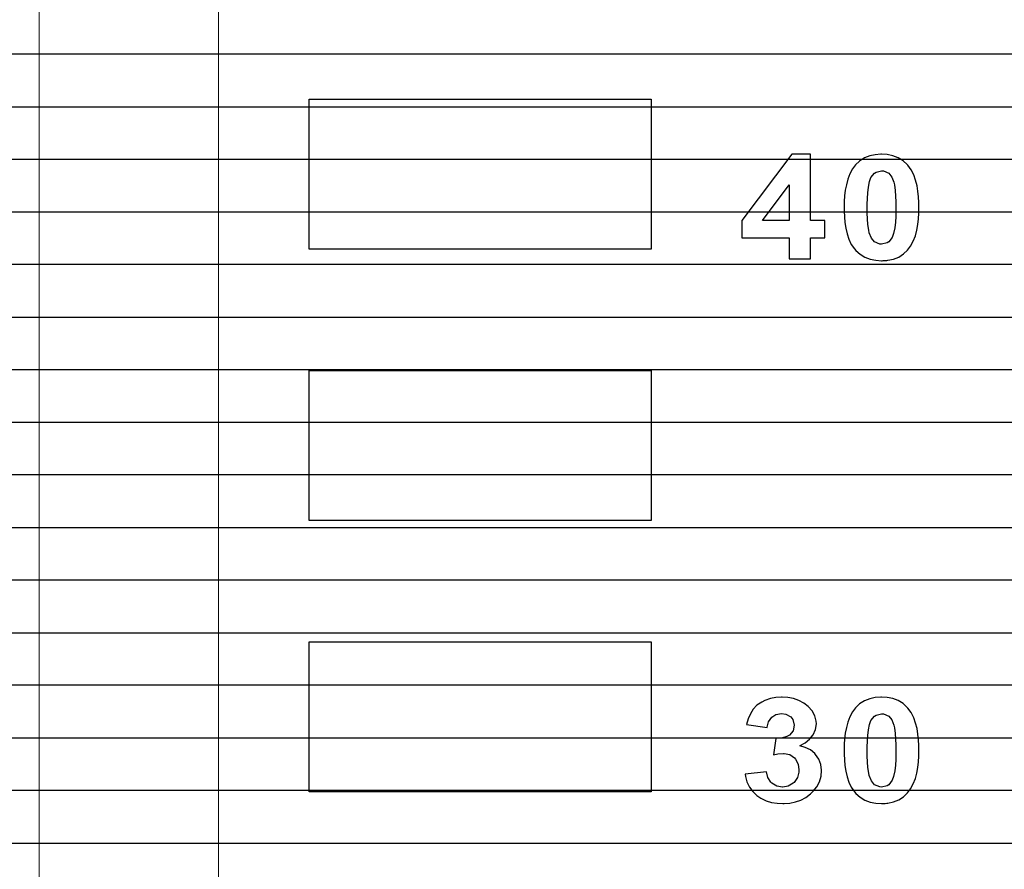
# Model space of a CAD drawing. Units: millimetres. Extents: x 1044 to 1941, y 32 to 665.
# Drawn here: x 1358 to 1366, y 456 to 463 of the extents above; entities that cross this region are included whole.
import ezdxf

# ---------------------------------------------------------------- set-up
doc = ezdxf.new("R2010")
doc.units = ezdxf.units.MM
doc.layers.add('Bezel', color=7, linetype='Continuous')

msp = doc.modelspace()

# ---------------------------------------------------------------- linework, layer by layer
at = {"layer": 'Bezel', "color": 250, "lineweight": 9}
for points, knots in [([(1280.7491, 477.3473), (1280.7491, 477.3473), (1696.336, 477.3473), (1696.336, 477.3473), (1696.336, 477.3473), (1697.5459, 477.3473), (1698.5359, 476.3573), (1698.5359, 475.1473), (1698.5359, 475.1473), (1698.5359, 475.1473), (1698.5359, 435.5486), (1698.5359, 435.5486), (1698.5359, 435.5486), (1698.5359, 434.3386), (1697.5459, 433.3487), (1696.336, 433.3487), (1696.336, 433.3487), (1696.336, 433.3487), (1280.7491, 433.3487), (1280.7491, 433.3487), (1280.7491, 433.3487), (1279.5392, 433.3487), (1278.5492, 434.3386), (1278.5492, 435.5486), (1278.5492, 435.5486), (1278.5492, 435.5486), (1278.5492, 475.1473), (1278.5492, 475.1473), (1278.5492, 475.1473), (1278.5492, 476.3573), (1279.5392, 477.3473), (1280.7491, 477.3473)], [0, 0, 0, 0, 0.111111, 0.111111, 0.111111, 0.111111, 0.222222, 0.222222, 0.222222, 0.222222, 0.333333, 0.333333, 0.333333, 0.333333, 0.444444, 0.444444, 0.444444, 0.444444, 0.555556, 0.555556, 0.555556, 0.555556, 0.666667, 0.666667, 0.666667, 0.666667, 0.777778, 0.777778, 0.777778, 0.777778, 1, 1, 1, 1]), ([(1334.6263, 472.3474), (1334.6263, 472.3474), (1520.7852, 472.3474), (1520.7852, 472.3474), (1520.7852, 472.3474), (1521.459, 472.3474), (1522.0102, 471.8119), (1522.0102, 471.1575), (1522.0102, 471.1575), (1522.0102, 471.1575), (1522.0102, 439.5385), (1522.0102, 439.5385), (1522.0102, 439.5385), (1522.0102, 438.884), (1521.459, 438.3485), (1520.7852, 438.3485), (1520.7852, 438.3485), (1520.7852, 438.3485), (1334.6263, 438.3485), (1334.6263, 438.3485), (1334.6263, 438.3485), (1333.9525, 438.3485), (1333.4014, 438.884), (1333.4014, 439.5385), (1333.4014, 439.5385), (1333.4014, 439.5385), (1333.4014, 471.1575), (1333.4014, 471.1575), (1333.4014, 471.1575), (1333.4014, 471.8119), (1333.9525, 472.3474), (1334.6263, 472.3474)], [0, 0, 0, 0, 0.111111, 0.111111, 0.111111, 0.111111, 0.222222, 0.222222, 0.222222, 0.222222, 0.333333, 0.333333, 0.333333, 0.333333, 0.444444, 0.444444, 0.444444, 0.444444, 0.555556, 0.555556, 0.555556, 0.555556, 0.666667, 0.666667, 0.666667, 0.666667, 0.777778, 0.777778, 0.777778, 0.777778, 1, 1, 1, 1]), ([(1429.4439, 441.0482), (1429.4439, 441.0482), (1429.4439, 469.0472), (1429.4439, 469.0472), (1429.4439, 469.0472), (1429.4439, 469.3124), (1429.3386, 469.5668), (1429.151, 469.7543), (1429.151, 469.7543), (1428.9635, 469.9418), (1428.7091, 470.0472), (1428.444, 470.0472), (1428.444, 470.0472), (1428.444, 470.0472), (1360.4461, 470.0472), (1360.4461, 470.0472), (1360.4461, 470.0472), (1360.1809, 470.0472), (1359.9265, 469.9418), (1359.739, 469.7543), (1359.739, 469.7543), (1359.5515, 469.5668), (1359.4461, 469.3124), (1359.4461, 469.0472), (1359.4461, 469.0472), (1359.4461, 469.0472), (1359.4461, 441.0482), (1359.4461, 441.0482), (1359.4461, 441.0482), (1359.4461, 440.783), (1359.5515, 440.5286), (1359.739, 440.3411), (1359.739, 440.3411), (1359.9265, 440.1536), (1360.1809, 440.0482), (1360.4461, 440.0482), (1360.4461, 440.0482), (1360.4461, 440.0482), (1428.444, 440.0482), (1428.444, 440.0482), (1428.444, 440.0482), (1428.7091, 440.0482), (1428.9635, 440.1536), (1429.151, 440.3411), (1429.151, 440.3411), (1429.3386, 440.5286), (1429.4439, 440.783), (1429.4439, 441.0482)], [0, 0, 0, 0, 0.076923, 0.076923, 0.076923, 0.076923, 0.153846, 0.153846, 0.153846, 0.153846, 0.230769, 0.230769, 0.230769, 0.230769, 0.307692, 0.307692, 0.307692, 0.307692, 0.384615, 0.384615, 0.384615, 0.384615, 0.461538, 0.461538, 0.461538, 0.461538, 0.538462, 0.538462, 0.538462, 0.538462, 0.615385, 0.615385, 0.615385, 0.615385, 0.692308, 0.692308, 0.692308, 0.692308, 0.769231, 0.769231, 0.769231, 0.769231, 0.846154, 0.846154, 0.846154, 0.846154, 1, 1, 1, 1])]:
    msp.add_open_spline(points, degree=3, knots=knots, dxfattribs=at)
at = {"layer": 'Bezel', "color": 7, "lineweight": 9}
msp.add_open_spline([(1330.642, 475.8473), (1330.642, 475.8473), (1646.4427, 475.8473), (1646.4427, 475.8473), (1646.4427, 475.8473), (1647.5948, 475.8473), (1648.5375, 474.9248), (1648.5375, 473.7974), (1648.5375, 473.7974), (1648.5375, 473.7974), (1648.5375, 436.8985), (1648.5375, 436.8985), (1648.5375, 436.8985), (1648.5375, 435.7711), (1647.5948, 434.8486), (1646.4427, 434.8486), (1646.4427, 434.8486), (1646.4427, 434.8486), (1330.642, 434.8486), (1330.642, 434.8486), (1330.642, 434.8486), (1329.4898, 434.8486), (1328.5471, 435.7711), (1328.5471, 436.8985), (1328.5471, 436.8985), (1328.5471, 436.8985), (1328.5471, 473.7974), (1328.5471, 473.7974), (1328.5471, 473.7974), (1328.5471, 474.9248), (1329.4898, 475.8473), (1330.642, 475.8473)], degree=3, knots=[0, 0, 0, 0, 0.111111, 0.111111, 0.111111, 0.111111, 0.222222, 0.222222, 0.222222, 0.222222, 0.333333, 0.333333, 0.333333, 0.333333, 0.444444, 0.444444, 0.444444, 0.444444, 0.555556, 0.555556, 0.555556, 0.555556, 0.666667, 0.666667, 0.666667, 0.666667, 0.777778, 0.777778, 0.777778, 0.777778, 1, 1, 1, 1], dxfattribs=at)
at = {"layer": 'Bezel', "color": 251, "lineweight": 9}
msp.add_open_spline([(1357.9462, 439.0483), (1357.9462, 439.0483), (1357.9462, 471.0472), (1357.9462, 471.0472), (1357.9462, 471.0472), (1357.9462, 439.0483), (1357.9462, 439.0483)], degree=3, knots=[0, 0, 0, 0, 1, 1, 1, 4.19999, 4.19999, 4.19999, 4.19999], dxfattribs=at)
at = {"layer": 'Bezel', "color": 252}
for points in [[(1278.5492, 462.3877), (1278.5492, 462.3877), (1278.5492, 463.7077), (1278.5492, 463.7077), (1278.5492, 463.7077), (1278.5492, 463.7077), (1698.5359, 463.7077), (1698.5359, 463.7077), (1698.5359, 463.7077), (1698.5359, 463.7077), (1698.5359, 462.3877), (1698.5359, 462.3877), (1698.5359, 462.3877), (1698.5359, 462.3877), (1278.5492, 462.3877), (1278.5492, 462.3877)], [(1278.5492, 461.5078), (1278.5492, 461.5078), (1278.5492, 462.8277), (1278.5492, 462.8277), (1278.5492, 462.8277), (1278.5492, 462.8277), (1698.5359, 462.8277), (1698.5359, 462.8277), (1698.5359, 462.8277), (1698.5359, 462.8277), (1698.5359, 461.5078), (1698.5359, 461.5078), (1698.5359, 461.5078), (1698.5359, 461.5078), (1278.5492, 461.5078), (1278.5492, 461.5078)], [(1278.5492, 460.6278), (1278.5492, 460.6278), (1278.5492, 461.9478), (1278.5492, 461.9478), (1278.5492, 461.9478), (1278.5492, 461.9478), (1698.5359, 461.9478), (1698.5359, 461.9478), (1698.5359, 461.9478), (1698.5359, 461.9478), (1698.5359, 460.6278), (1698.5359, 460.6278), (1698.5359, 460.6278), (1698.5359, 460.6278), (1278.5492, 460.6278), (1278.5492, 460.6278)], [(1278.5492, 459.7478), (1278.5492, 459.7478), (1278.5492, 461.0678), (1278.5492, 461.0678), (1278.5492, 461.0678), (1278.5492, 461.0678), (1698.5359, 461.0678), (1698.5359, 461.0678), (1698.5359, 461.0678), (1698.5359, 461.0678), (1698.5359, 459.7478), (1698.5359, 459.7478), (1698.5359, 459.7478), (1698.5359, 459.7478), (1278.5492, 459.7478), (1278.5492, 459.7478)], [(1278.5492, 458.8679), (1278.5492, 458.8679), (1278.5492, 460.1878), (1278.5492, 460.1878), (1278.5492, 460.1878), (1278.5492, 460.1878), (1698.5359, 460.1878), (1698.5359, 460.1878), (1698.5359, 460.1878), (1698.5359, 460.1878), (1698.5359, 458.8679), (1698.5359, 458.8679), (1698.5359, 458.8679), (1698.5359, 458.8679), (1278.5492, 458.8679), (1278.5492, 458.8679)], [(1278.5492, 457.9879), (1278.5492, 457.9879), (1278.5492, 459.3078), (1278.5492, 459.3078), (1278.5492, 459.3078), (1278.5492, 459.3078), (1698.5359, 459.3078), (1698.5359, 459.3078), (1698.5359, 459.3078), (1698.5359, 459.3078), (1698.5359, 457.9879), (1698.5359, 457.9879), (1698.5359, 457.9879), (1698.5359, 457.9879), (1278.5492, 457.9879), (1278.5492, 457.9879)], [(1278.5492, 457.1079), (1278.5492, 457.1079), (1278.5492, 458.4279), (1278.5492, 458.4279), (1278.5492, 458.4279), (1278.5492, 458.4279), (1698.5359, 458.4279), (1698.5359, 458.4279), (1698.5359, 458.4279), (1698.5359, 458.4279), (1698.5359, 457.1079), (1698.5359, 457.1079), (1698.5359, 457.1079), (1698.5359, 457.1079), (1278.5492, 457.1079), (1278.5492, 457.1079)], [(1278.5492, 456.2279), (1278.5492, 456.2279), (1278.5492, 457.5479), (1278.5492, 457.5479), (1278.5492, 457.5479), (1278.5492, 457.5479), (1698.5359, 457.5479), (1698.5359, 457.5479), (1698.5359, 457.5479), (1698.5359, 457.5479), (1698.5359, 456.2279), (1698.5359, 456.2279), (1698.5359, 456.2279), (1698.5359, 456.2279), (1278.5492, 456.2279), (1278.5492, 456.2279)], [(1278.5492, 455.348), (1278.5492, 455.348), (1278.5492, 456.6679), (1278.5492, 456.6679), (1278.5492, 456.6679), (1278.5492, 456.6679), (1698.5359, 456.6679), (1698.5359, 456.6679), (1698.5359, 456.6679), (1698.5359, 456.6679), (1698.5359, 455.348), (1698.5359, 455.348), (1698.5359, 455.348), (1698.5359, 455.348), (1278.5492, 455.348), (1278.5492, 455.348)]]:
    msp.add_open_spline(points, degree=3, knots=[0, 0, 0, 0, 0.2, 0.2, 0.2, 0.2, 0.4, 0.4, 0.4, 0.4, 0.6, 0.6, 0.6, 0.6, 1, 1, 1, 1], dxfattribs=at)
at = {"layer": 'Bezel', "color": 7}
for points, knots in [([(1363.0659, 461.1975), (1363.0659, 461.1975), (1363.0659, 462.4512), (1363.0659, 462.4512), (1363.0659, 462.4512), (1363.0659, 462.4512), (1360.2047, 462.4512), (1360.2047, 462.4512), (1360.2047, 462.4512), (1360.2047, 462.4512), (1360.2047, 461.1975), (1360.2047, 461.1975), (1360.2047, 461.1975), (1360.2047, 461.1975), (1363.0659, 461.1975), (1363.0659, 461.1975)], [0, 0, 0, 0, 0.2, 0.2, 0.2, 0.2, 0.4, 0.4, 0.4, 0.4, 0.6, 0.6, 0.6, 0.6, 1, 1, 1, 1]), ([(1364.2183, 461.2903), (1364.2183, 461.2903), (1363.824, 461.2903), (1363.824, 461.2903), (1363.824, 461.2903), (1363.824, 461.2903), (1363.824, 461.4367), (1363.824, 461.4367), (1363.824, 461.4367), (1363.824, 461.4367), (1364.2421, 461.9904), (1364.2421, 461.9904), (1364.2421, 461.9904), (1364.2421, 461.9904), (1364.3972, 461.9904), (1364.3972, 461.9904), (1364.3972, 461.9904), (1364.3972, 461.9904), (1364.3972, 461.4373), (1364.3972, 461.4373), (1364.3972, 461.4373), (1364.3972, 461.4373), (1364.5167, 461.4373), (1364.5167, 461.4373), (1364.5167, 461.4373), (1364.5167, 461.4373), (1364.5167, 461.2903), (1364.5167, 461.2903), (1364.5167, 461.2903), (1364.5167, 461.2903), (1364.3972, 461.2903), (1364.3972, 461.2903), (1364.3972, 461.2903), (1364.3972, 461.2903), (1364.3972, 461.115), (1364.3972, 461.115), (1364.3972, 461.115), (1364.3972, 461.115), (1364.2183, 461.115), (1364.2183, 461.115), (1364.2183, 461.115), (1364.2183, 461.115), (1364.2183, 461.2903), (1364.2183, 461.2903)], [0, 0, 0, 0, 0.083333, 0.083333, 0.083333, 0.083333, 0.166667, 0.166667, 0.166667, 0.166667, 0.25, 0.25, 0.25, 0.25, 0.333333, 0.333333, 0.333333, 0.333333, 0.416667, 0.416667, 0.416667, 0.416667, 0.5, 0.5, 0.5, 0.5, 0.583333, 0.583333, 0.583333, 0.583333, 0.666667, 0.666667, 0.666667, 0.666667, 0.75, 0.75, 0.75, 0.75, 0.833333, 0.833333, 0.833333, 0.833333, 1, 1, 1, 1]), ([(1365.0392, 461.9875), (1365.0392, 461.9875), (1365.0859, 461.9783), (1365.0859, 461.9783), (1365.0859, 461.9783), (1365.0859, 461.9783), (1365.1305, 461.9614), (1365.1305, 461.9614), (1365.1305, 461.9614), (1365.1305, 461.9614), (1365.1712, 461.9367), (1365.1712, 461.9367), (1365.1712, 461.9367), (1365.1712, 461.9367), (1365.2064, 461.9046), (1365.2064, 461.9046), (1365.2064, 461.9046), (1365.2064, 461.9046), (1365.2106, 461.8998), (1365.2106, 461.8998), (1365.2106, 461.8998), (1365.2106, 461.8998), (1365.2387, 461.8613), (1365.2387, 461.8613), (1365.2387, 461.8613), (1365.2387, 461.8613), (1365.2603, 461.8189), (1365.2603, 461.8189), (1365.2603, 461.8189), (1365.2603, 461.8189), (1365.2765, 461.774), (1365.2765, 461.774), (1365.2765, 461.774), (1365.2765, 461.774), (1365.2882, 461.7278), (1365.2882, 461.7278), (1365.2882, 461.7278), (1365.2882, 461.7278), (1365.2962, 461.6808), (1365.2962, 461.6808), (1365.2962, 461.6808), (1365.2962, 461.6808), (1365.3013, 461.6334), (1365.3013, 461.6334), (1365.3013, 461.6334), (1365.3013, 461.6334), (1365.304, 461.5858), (1365.304, 461.5858), (1365.304, 461.5858), (1365.304, 461.5858), (1365.3047, 461.5449), (1365.3047, 461.5449), (1365.3047, 461.5449), (1365.3047, 461.5449), (1365.3037, 461.4972), (1365.3037, 461.4972), (1365.3037, 461.4972), (1365.3037, 461.4972), (1365.3007, 461.4496), (1365.3007, 461.4496), (1365.3007, 461.4496), (1365.3007, 461.4496), (1365.2952, 461.4023), (1365.2952, 461.4023), (1365.2952, 461.4023), (1365.2952, 461.4023), (1365.2866, 461.3554), (1365.2866, 461.3554), (1365.2866, 461.3554), (1365.2866, 461.3554), (1365.2742, 461.3093), (1365.2742, 461.3093), (1365.2742, 461.3093), (1365.2742, 461.3093), (1365.2573, 461.2648), (1365.2573, 461.2648), (1365.2573, 461.2648), (1365.2573, 461.2648), (1365.2348, 461.2227), (1365.2348, 461.2227), (1365.2348, 461.2227), (1365.2348, 461.2227), (1365.21, 461.1893), (1365.21, 461.1893), (1365.21, 461.1893), (1365.21, 461.1893), (1365.1754, 461.1565), (1365.1754, 461.1565), (1365.1754, 461.1565), (1365.1754, 461.1565), (1365.1352, 461.131), (1365.1352, 461.131), (1365.1352, 461.131), (1365.1352, 461.131), (1365.0909, 461.1135), (1365.0909, 461.1135), (1365.0909, 461.1135), (1365.0909, 461.1135), (1365.0443, 461.1036), (1365.0443, 461.1036), (1365.0443, 461.1036), (1365.0443, 461.1036), (1364.9968, 461.1003), (1364.9968, 461.1003), (1364.9968, 461.1003), (1364.9968, 461.1003), (1364.9916, 461.1002), (1364.9916, 461.1002), (1364.9916, 461.1002), (1364.9916, 461.1002), (1364.9441, 461.1032), (1364.9441, 461.1032), (1364.9441, 461.1032), (1364.9441, 461.1032), (1364.8974, 461.1129), (1364.8974, 461.1129), (1364.8974, 461.1129), (1364.8974, 461.1129), (1364.853, 461.1301), (1364.853, 461.1301), (1364.853, 461.1301), (1364.853, 461.1301), (1364.8122, 461.1547), (1364.8122, 461.1547), (1364.8122, 461.1547), (1364.8122, 461.1547), (1364.7763, 461.186), (1364.7763, 461.186), (1364.7763, 461.186), (1364.7763, 461.186), (1364.7651, 461.198), (1364.7651, 461.198), (1364.7651, 461.198), (1364.7651, 461.198), (1364.7376, 461.2369), (1364.7376, 461.2369), (1364.7376, 461.2369), (1364.7376, 461.2369), (1364.7174, 461.28), (1364.7174, 461.28), (1364.7174, 461.28), (1364.7174, 461.28), (1364.7028, 461.3254), (1364.7028, 461.3254), (1364.7028, 461.3254), (1364.7028, 461.3254), (1364.6925, 461.3719), (1364.6925, 461.3719), (1364.6925, 461.3719), (1364.6925, 461.3719), (1364.6856, 461.4191), (1364.6856, 461.4191), (1364.6856, 461.4191), (1364.6856, 461.4191), (1364.6814, 461.4666), (1364.6814, 461.4666), (1364.6814, 461.4666), (1364.6814, 461.4666), (1364.6793, 461.5143), (1364.6793, 461.5143), (1364.6793, 461.5143), (1364.6793, 461.5143), (1364.679, 461.5467), (1364.679, 461.5467), (1364.679, 461.5467), (1364.679, 461.5467), (1364.6799, 461.5944), (1364.6799, 461.5944), (1364.6799, 461.5944), (1364.6799, 461.5944), (1364.683, 461.642), (1364.683, 461.642), (1364.683, 461.642), (1364.683, 461.642), (1364.6886, 461.6893), (1364.6886, 461.6893), (1364.6886, 461.6893), (1364.6886, 461.6893), (1364.6972, 461.7362), (1364.6972, 461.7362), (1364.6972, 461.7362), (1364.6972, 461.7362), (1364.7097, 461.7823), (1364.7097, 461.7823), (1364.7097, 461.7823), (1364.7097, 461.7823), (1364.7267, 461.8268), (1364.7267, 461.8268), (1364.7267, 461.8268), (1364.7267, 461.8268), (1364.7494, 461.8687), (1364.7494, 461.8687), (1364.7494, 461.8687), (1364.7494, 461.8687), (1364.7737, 461.9011), (1364.7737, 461.9011), (1364.7737, 461.9011), (1364.7737, 461.9011), (1364.8082, 461.9339), (1364.8082, 461.9339), (1364.8082, 461.9339), (1364.8082, 461.9339), (1364.8484, 461.9594), (1364.8484, 461.9594), (1364.8484, 461.9594), (1364.8484, 461.9594), (1364.8927, 461.977), (1364.8927, 461.977), (1364.8927, 461.977), (1364.8927, 461.977), (1364.9392, 461.9869), (1364.9392, 461.9869), (1364.9392, 461.9869), (1364.9392, 461.9869), (1364.9868, 461.9903), (1364.9868, 461.9903), (1364.9868, 461.9903), (1364.9868, 461.9903), (1364.9916, 461.9904), (1364.9916, 461.9904), (1364.9916, 461.9904), (1364.9916, 461.9904), (1365.0392, 461.9875), (1365.0392, 461.9875)], [0, 0, 0, 0, 0.017544, 0.017544, 0.017544, 0.017544, 0.035088, 0.035088, 0.035088, 0.035088, 0.052632, 0.052632, 0.052632, 0.052632, 0.070175, 0.070175, 0.070175, 0.070175, 0.087719, 0.087719, 0.087719, 0.087719, 0.105263, 0.105263, 0.105263, 0.105263, 0.122807, 0.122807, 0.122807, 0.122807, 0.140351, 0.140351, 0.140351, 0.140351, 0.157895, 0.157895, 0.157895, 0.157895, 0.175439, 0.175439, 0.175439, 0.175439, 0.192982, 0.192982, 0.192982, 0.192982, 0.210526, 0.210526, 0.210526, 0.210526, 0.22807, 0.22807, 0.22807, 0.22807, 0.245614, 0.245614, 0.245614, 0.245614, 0.263158, 0.263158, 0.263158, 0.263158, 0.280702, 0.280702, 0.280702, 0.280702, 0.298246, 0.298246, 0.298246, 0.298246, 0.315789, 0.315789, 0.315789, 0.315789, 0.333333, 0.333333, 0.333333, 0.333333, 0.350877, 0.350877, 0.350877, 0.350877, 0.368421, 0.368421, 0.368421, 0.368421, 0.385965, 0.385965, 0.385965, 0.385965, 0.403509, 0.403509, 0.403509, 0.403509, 0.421053, 0.421053, 0.421053, 0.421053, 0.438596, 0.438596, 0.438596, 0.438597, 0.45614, 0.45614, 0.45614, 0.45614, 0.473684, 0.473684, 0.473684, 0.473684, 0.491228, 0.491228, 0.491228, 0.491228, 0.508772, 0.508772, 0.508772, 0.508772, 0.526316, 0.526316, 0.526316, 0.526316, 0.54386, 0.54386, 0.54386, 0.54386, 0.561404, 0.561404, 0.561404, 0.561404, 0.578947, 0.578947, 0.578947, 0.578947, 0.596491, 0.596491, 0.596491, 0.596491, 0.614035, 0.614035, 0.614035, 0.614035, 0.631579, 0.631579, 0.631579, 0.631579, 0.649123, 0.649123, 0.649123, 0.649123, 0.666667, 0.666667, 0.666667, 0.666667, 0.684211, 0.684211, 0.684211, 0.684211, 0.701754, 0.701754, 0.701754, 0.701754, 0.719298, 0.719298, 0.719298, 0.719298, 0.736842, 0.736842, 0.736842, 0.736842, 0.754386, 0.754386, 0.754386, 0.754386, 0.77193, 0.77193, 0.77193, 0.77193, 0.789474, 0.789474, 0.789474, 0.789474, 0.807018, 0.807018, 0.807018, 0.807018, 0.824561, 0.824561, 0.824561, 0.824561, 0.842105, 0.842105, 0.842105, 0.842105, 0.859649, 0.859649, 0.859649, 0.859649, 0.877193, 0.877193, 0.877193, 0.877193, 0.894737, 0.894737, 0.894737, 0.894737, 0.912281, 0.912281, 0.912281, 0.912281, 0.929825, 0.929825, 0.929825, 0.929825, 0.947368, 0.947368, 0.947368, 0.947368, 0.964912, 0.964912, 0.964912, 0.964912, 1, 1, 1, 1]), ([(1364.9456, 461.8409), (1364.9456, 461.8409), (1364.932, 461.8325), (1364.932, 461.8325), (1364.932, 461.8325), (1364.932, 461.8325), (1364.9032, 461.7951), (1364.9032, 461.7951), (1364.9032, 461.7951), (1364.9032, 461.7951), (1364.8912, 461.7631), (1364.8912, 461.7631), (1364.8912, 461.7631), (1364.8912, 461.7631), (1364.8816, 461.7164), (1364.8816, 461.7164), (1364.8816, 461.7164), (1364.8816, 461.7164), (1364.8764, 461.669), (1364.8764, 461.669), (1364.8764, 461.669), (1364.8764, 461.669), (1364.8735, 461.6214), (1364.8735, 461.6214), (1364.8735, 461.6214), (1364.8735, 461.6214), (1364.8723, 461.5737), (1364.8723, 461.5737), (1364.8723, 461.5737), (1364.8723, 461.5737), (1364.8721, 461.5449), (1364.8721, 461.5449), (1364.8721, 461.5449), (1364.8721, 461.5449), (1364.8726, 461.4972), (1364.8726, 461.4972), (1364.8726, 461.4972), (1364.8726, 461.4972), (1364.8742, 461.4496), (1364.8742, 461.4496), (1364.8742, 461.4496), (1364.8742, 461.4496), (1364.8777, 461.402), (1364.8777, 461.402), (1364.8777, 461.402), (1364.8777, 461.402), (1364.8843, 461.3548), (1364.8843, 461.3548), (1364.8843, 461.3548), (1364.8843, 461.3548), (1364.8892, 461.3342), (1364.8892, 461.3342), (1364.8892, 461.3342), (1364.8892, 461.3342), (1364.9067, 461.2899), (1364.9067, 461.2899), (1364.9067, 461.2899), (1364.9067, 461.2899), (1364.9323, 461.2577), (1364.9323, 461.2577), (1364.9323, 461.2577), (1364.9323, 461.2577), (1364.976, 461.2398), (1364.976, 461.2398), (1364.976, 461.2398), (1364.976, 461.2398), (1364.9916, 461.2386), (1364.9916, 461.2386), (1364.9916, 461.2386), (1364.9916, 461.2386), (1365.0376, 461.2494), (1365.0376, 461.2494), (1365.0376, 461.2494), (1365.0376, 461.2494), (1365.0516, 461.2581), (1365.0516, 461.2581), (1365.0516, 461.2581), (1365.0516, 461.2581), (1365.0805, 461.2954), (1365.0805, 461.2954), (1365.0805, 461.2954), (1365.0805, 461.2954), (1365.0925, 461.3273), (1365.0925, 461.3273), (1365.0925, 461.3273), (1365.0925, 461.3273), (1365.1021, 461.374), (1365.1021, 461.374), (1365.1021, 461.374), (1365.1021, 461.374), (1365.1073, 461.4214), (1365.1073, 461.4214), (1365.1073, 461.4214), (1365.1073, 461.4214), (1365.1101, 461.469), (1365.1101, 461.469), (1365.1101, 461.469), (1365.1101, 461.469), (1365.1114, 461.5167), (1365.1114, 461.5167), (1365.1114, 461.5167), (1365.1114, 461.5167), (1365.1115, 461.5449), (1365.1115, 461.5449), (1365.1115, 461.5449), (1365.1115, 461.5449), (1365.1111, 461.5926), (1365.1111, 461.5926), (1365.1111, 461.5926), (1365.1111, 461.5926), (1365.1094, 461.6403), (1365.1094, 461.6403), (1365.1094, 461.6403), (1365.1094, 461.6403), (1365.106, 461.6878), (1365.106, 461.6878), (1365.106, 461.6878), (1365.106, 461.6878), (1365.0994, 461.735), (1365.0994, 461.735), (1365.0994, 461.735), (1365.0994, 461.735), (1365.0945, 461.7558), (1365.0945, 461.7558), (1365.0945, 461.7558), (1365.0945, 461.7558), (1365.077, 461.8001), (1365.077, 461.8001), (1365.077, 461.8001), (1365.077, 461.8001), (1365.0513, 461.8325), (1365.0513, 461.8325), (1365.0513, 461.8325), (1365.0513, 461.8325), (1365.0077, 461.8506), (1365.0077, 461.8506), (1365.0077, 461.8506), (1365.0077, 461.8506), (1364.9916, 461.8518), (1364.9916, 461.8518), (1364.9916, 461.8518), (1364.9916, 461.8518), (1364.9456, 461.8409), (1364.9456, 461.8409)], [0, 0, 0, 0, 0.027027, 0.027027, 0.027027, 0.027027, 0.054054, 0.054054, 0.054054, 0.054054, 0.081081, 0.081081, 0.081081, 0.081081, 0.108108, 0.108108, 0.108108, 0.108108, 0.135135, 0.135135, 0.135135, 0.135135, 0.162162, 0.162162, 0.162162, 0.162162, 0.189189, 0.189189, 0.189189, 0.189189, 0.216216, 0.216216, 0.216216, 0.216216, 0.243243, 0.243243, 0.243243, 0.243243, 0.27027, 0.27027, 0.27027, 0.27027, 0.297297, 0.297297, 0.297297, 0.297297, 0.324324, 0.324324, 0.324324, 0.324324, 0.351351, 0.351351, 0.351351, 0.351351, 0.378378, 0.378378, 0.378378, 0.378378, 0.405405, 0.405405, 0.405405, 0.405405, 0.432432, 0.432432, 0.432432, 0.432432, 0.459459, 0.459459, 0.459459, 0.459459, 0.486486, 0.486486, 0.486486, 0.486486, 0.513514, 0.513514, 0.513514, 0.513514, 0.540541, 0.540541, 0.540541, 0.540541, 0.567568, 0.567568, 0.567568, 0.567568, 0.594595, 0.594595, 0.594595, 0.594595, 0.621622, 0.621622, 0.621622, 0.621622, 0.648649, 0.648649, 0.648649, 0.648649, 0.675676, 0.675676, 0.675676, 0.675676, 0.702703, 0.702703, 0.702703, 0.702703, 0.72973, 0.72973, 0.72973, 0.72973, 0.756757, 0.756757, 0.756757, 0.756757, 0.783784, 0.783784, 0.783784, 0.783784, 0.810811, 0.810811, 0.810811, 0.810811, 0.837838, 0.837838, 0.837838, 0.837838, 0.864865, 0.864865, 0.864865, 0.864865, 0.891892, 0.891892, 0.891892, 0.891892, 0.918919, 0.918919, 0.918919, 0.918919, 0.945946, 0.945946, 0.945946, 0.945946, 1, 1, 1, 1]), ([(1364.2183, 461.7353), (1364.2183, 461.7353), (1363.997, 461.4373), (1363.997, 461.4373), (1363.997, 461.4373), (1363.997, 461.4373), (1364.2183, 461.4373), (1364.2183, 461.4373), (1364.2183, 461.4373), (1364.2183, 461.4373), (1364.2183, 461.7353), (1364.2183, 461.7353)], [0, 0, 0, 0, 0.25, 0.25, 0.25, 0.25, 0.5, 0.5, 0.5, 0.5, 1, 1, 1, 1]), ([(1363.0659, 458.9276), (1363.0659, 458.9276), (1363.0659, 460.1813), (1363.0659, 460.1813), (1363.0659, 460.1813), (1363.0659, 460.1813), (1360.2047, 460.1813), (1360.2047, 460.1813), (1360.2047, 460.1813), (1360.2047, 460.1813), (1360.2047, 458.9276), (1360.2047, 458.9276), (1360.2047, 458.9276), (1360.2047, 458.9276), (1363.0659, 458.9276), (1363.0659, 458.9276)], [0, 0, 0, 0, 0.2, 0.2, 0.2, 0.2, 0.4, 0.4, 0.4, 0.4, 0.6, 0.6, 0.6, 0.6, 1, 1, 1, 1]), ([(1363.0659, 456.6576), (1363.0659, 456.6576), (1363.0659, 457.9114), (1363.0659, 457.9114), (1363.0659, 457.9114), (1363.0659, 457.9114), (1360.2047, 457.9114), (1360.2047, 457.9114), (1360.2047, 457.9114), (1360.2047, 457.9114), (1360.2047, 456.6576), (1360.2047, 456.6576), (1360.2047, 456.6576), (1360.2047, 456.6576), (1363.0659, 456.6576), (1363.0659, 456.6576)], [0, 0, 0, 0, 0.2, 0.2, 0.2, 0.2, 0.4, 0.4, 0.4, 0.4, 0.6, 0.6, 0.6, 0.6, 1, 1, 1, 1]), ([(1364.0284, 456.8236), (1364.0284, 456.8236), (1364.0405, 456.7775), (1364.0405, 456.7775), (1364.0405, 456.7775), (1364.0405, 456.7775), (1364.0659, 456.7375), (1364.0659, 456.7375), (1364.0659, 456.7375), (1364.0659, 456.7375), (1364.0746, 456.7292), (1364.0746, 456.7292), (1364.0746, 456.7292), (1364.0746, 456.7292), (1364.1152, 456.7048), (1364.1152, 456.7048), (1364.1152, 456.7048), (1364.1152, 456.7048), (1364.162, 456.6964), (1364.162, 456.6964), (1364.162, 456.6964), (1364.162, 456.6964), (1364.1652, 456.6963), (1364.1652, 456.6963), (1364.1652, 456.6963), (1364.1652, 456.6963), (1364.2121, 456.704), (1364.2121, 456.704), (1364.2121, 456.704), (1364.2121, 456.704), (1364.253, 456.7279), (1364.253, 456.7279), (1364.253, 456.7279), (1364.253, 456.7279), (1364.2614, 456.7357), (1364.2614, 456.7357), (1364.2614, 456.7357), (1364.2614, 456.7357), (1364.288, 456.775), (1364.288, 456.775), (1364.288, 456.775), (1364.288, 456.775), (1364.2995, 456.821), (1364.2995, 456.821), (1364.2995, 456.821), (1364.2995, 456.821), (1364.3005, 456.8414), (1364.3005, 456.8414), (1364.3005, 456.8414), (1364.3005, 456.8414), (1364.2943, 456.8885), (1364.2943, 456.8885), (1364.2943, 456.8885), (1364.2943, 456.8885), (1364.2726, 456.9307), (1364.2726, 456.9307), (1364.2726, 456.9307), (1364.2726, 456.9307), (1364.263, 456.9413), (1364.263, 456.9413), (1364.263, 456.9413), (1364.263, 456.9413), (1364.2239, 456.968), (1364.2239, 456.968), (1364.2239, 456.968), (1364.2239, 456.968), (1364.1775, 456.9781), (1364.1775, 456.9781), (1364.1775, 456.9781), (1364.1775, 456.9781), (1364.1717, 456.9782), (1364.1717, 456.9782), (1364.1717, 456.9782), (1364.1717, 456.9782), (1364.1243, 456.9738), (1364.1243, 456.9738), (1364.1243, 456.9738), (1364.1243, 456.9738), (1364.0869, 456.9659), (1364.0869, 456.9659), (1364.0869, 456.9659), (1364.0869, 456.9659), (1364.1074, 457.1018), (1364.1074, 457.1018), (1364.1074, 457.1018), (1364.1074, 457.1018), (1364.155, 457.1047), (1364.155, 457.1047), (1364.155, 457.1047), (1364.155, 457.1047), (1364.2005, 457.1181), (1364.2005, 457.1181), (1364.2005, 457.1181), (1364.2005, 457.1181), (1364.2218, 457.1313), (1364.2218, 457.1313), (1364.2218, 457.1313), (1364.2218, 457.1313), (1364.2515, 457.168), (1364.2515, 457.168), (1364.2515, 457.168), (1364.2515, 457.168), (1364.2612, 457.2143), (1364.2612, 457.2143), (1364.2612, 457.2143), (1364.2612, 457.2143), (1364.2509, 457.2604), (1364.2509, 457.2604), (1364.2509, 457.2604), (1364.2509, 457.2604), (1364.2323, 457.2845), (1364.2323, 457.2845), (1364.2323, 457.2845), (1364.2323, 457.2845), (1364.1905, 457.3065), (1364.1905, 457.3065), (1364.1905, 457.3065), (1364.1905, 457.3065), (1364.1553, 457.3107), (1364.1553, 457.3107), (1364.1553, 457.3107), (1364.1553, 457.3107), (1364.1087, 457.3022), (1364.1087, 457.3022), (1364.1087, 457.3022), (1364.1087, 457.3022), (1364.0746, 457.2808), (1364.0746, 457.2808), (1364.0746, 457.2808), (1364.0746, 457.2808), (1364.0467, 457.2426), (1364.0467, 457.2426), (1364.0467, 457.2426), (1364.0467, 457.2426), (1364.0341, 457.1968), (1364.0341, 457.1968), (1364.0341, 457.1968), (1364.0341, 457.1968), (1364.0338, 457.1941), (1364.0338, 457.1941), (1364.0338, 457.1941), (1364.0338, 457.1941), (1363.8635, 457.2202), (1363.8635, 457.2202), (1363.8635, 457.2202), (1363.8635, 457.2202), (1363.8762, 457.2661), (1363.8762, 457.2661), (1363.8762, 457.2661), (1363.8762, 457.2661), (1363.8945, 457.3101), (1363.8945, 457.3101), (1363.8945, 457.3101), (1363.8945, 457.3101), (1363.9171, 457.3466), (1363.9171, 457.3466), (1363.9171, 457.3466), (1363.9171, 457.3466), (1363.95, 457.3809), (1363.95, 457.3809), (1363.95, 457.3809), (1363.95, 457.3809), (1363.9895, 457.4076), (1363.9895, 457.4076), (1363.9895, 457.4076), (1363.9895, 457.4076), (1364.0169, 457.4209), (1364.0169, 457.4209), (1364.0169, 457.4209), (1364.0169, 457.4209), (1364.062, 457.4361), (1364.062, 457.4361), (1364.062, 457.4361), (1364.062, 457.4361), (1364.1089, 457.445), (1364.1089, 457.445), (1364.1089, 457.445), (1364.1089, 457.445), (1364.1564, 457.448), (1364.1564, 457.448), (1364.1564, 457.448), (1364.1564, 457.448), (1364.1605, 457.448), (1364.1605, 457.448), (1364.1605, 457.448), (1364.1605, 457.448), (1364.2081, 457.4455), (1364.2081, 457.4455), (1364.2081, 457.4455), (1364.2081, 457.4455), (1364.255, 457.437), (1364.255, 457.437), (1364.255, 457.437), (1364.255, 457.437), (1364.3002, 457.4217), (1364.3002, 457.4217), (1364.3002, 457.4217), (1364.3002, 457.4217), (1364.342, 457.399), (1364.342, 457.399), (1364.342, 457.399), (1364.342, 457.399), (1364.3787, 457.3695), (1364.3787, 457.3695), (1364.3787, 457.3695), (1364.3787, 457.3695), (1364.4102, 457.3338), (1364.4102, 457.3338), (1364.4102, 457.3338), (1364.4102, 457.3338), (1364.4334, 457.2923), (1364.4334, 457.2923), (1364.4334, 457.2923), (1364.4334, 457.2923), (1364.4452, 457.2462), (1364.4452, 457.2462), (1364.4452, 457.2462), (1364.4452, 457.2462), (1364.4465, 457.2244), (1364.4465, 457.2244), (1364.4465, 457.2244), (1364.4465, 457.2244), (1364.4401, 457.1773), (1364.4401, 457.1773), (1364.4401, 457.1773), (1364.4401, 457.1773), (1364.4207, 457.1339), (1364.4207, 457.1339), (1364.4207, 457.1339), (1364.4207, 457.1339), (1364.3904, 457.0972), (1364.3904, 457.0972), (1364.3904, 457.0972), (1364.3904, 457.0972), (1364.3533, 457.0674), (1364.3533, 457.0674), (1364.3533, 457.0674), (1364.3533, 457.0674), (1364.3121, 457.0434), (1364.3121, 457.0434), (1364.3121, 457.0434), (1364.3121, 457.0434), (1364.3079, 457.0413), (1364.3079, 457.0413), (1364.3079, 457.0413), (1364.3079, 457.0413), (1364.3537, 457.0284), (1364.3537, 457.0284), (1364.3537, 457.0284), (1364.3537, 457.0284), (1364.3963, 457.007), (1364.3963, 457.007), (1364.3963, 457.007), (1364.3963, 457.007), (1364.4331, 456.9769), (1364.4331, 456.9769), (1364.4331, 456.9769), (1364.4331, 456.9769), (1364.4402, 456.9693), (1364.4402, 456.9693), (1364.4402, 456.9693), (1364.4402, 456.9693), (1364.4674, 456.9302), (1364.4674, 456.9302), (1364.4674, 456.9302), (1364.4674, 456.9302), (1364.484, 456.8857), (1364.484, 456.8857), (1364.484, 456.8857), (1364.484, 456.8857), (1364.4898, 456.8384), (1364.4898, 456.8384), (1364.4898, 456.8384), (1364.4898, 456.8384), (1364.4898, 456.8343), (1364.4898, 456.8343), (1364.4898, 456.8343), (1364.4898, 456.8343), (1364.4856, 456.7869), (1364.4856, 456.7869), (1364.4856, 456.7869), (1364.4856, 456.7869), (1364.4723, 456.7412), (1364.4723, 456.7412), (1364.4723, 456.7412), (1364.4723, 456.7412), (1364.4503, 456.699), (1364.4503, 456.699), (1364.4503, 456.699), (1364.4503, 456.699), (1364.4208, 456.6615), (1364.4208, 456.6615), (1364.4208, 456.6615), (1364.4208, 456.6615), (1364.3972, 456.6387), (1364.3972, 456.6387), (1364.3972, 456.6387), (1364.3972, 456.6387), (1364.3591, 456.6101), (1364.3591, 456.6101), (1364.3591, 456.6101), (1364.3591, 456.6101), (1364.3171, 456.5876), (1364.3171, 456.5876), (1364.3171, 456.5876), (1364.3171, 456.5876), (1364.2722, 456.5716), (1364.2722, 456.5716), (1364.2722, 456.5716), (1364.2722, 456.5716), (1364.2256, 456.5619), (1364.2256, 456.5619), (1364.2256, 456.5619), (1364.2256, 456.5619), (1364.178, 456.5581), (1364.178, 456.5581), (1364.178, 456.5581), (1364.178, 456.5581), (1364.1666, 456.5579), (1364.1666, 456.5579), (1364.1666, 456.5579), (1364.1666, 456.5579), (1364.1189, 456.5603), (1364.1189, 456.5603), (1364.1189, 456.5603), (1364.1189, 456.5603), (1364.0719, 456.5681), (1364.0719, 456.5681), (1364.0719, 456.5681), (1364.0719, 456.5681), (1364.0264, 456.5821), (1364.0264, 456.5821), (1364.0264, 456.5821), (1364.0264, 456.5821), (1363.9835, 456.6028), (1363.9835, 456.6028), (1363.9835, 456.6028), (1363.9835, 456.6028), (1363.9496, 456.6258), (1363.9496, 456.6258), (1363.9496, 456.6258), (1363.9496, 456.6258), (1363.9148, 456.6583), (1363.9148, 456.6583), (1363.9148, 456.6583), (1363.9148, 456.6583), (1363.8863, 456.6965), (1363.8863, 456.6965), (1363.8863, 456.6965), (1363.8863, 456.6965), (1363.8655, 456.7393), (1363.8655, 456.7393), (1363.8655, 456.7393), (1363.8655, 456.7393), (1363.8528, 456.7852), (1363.8528, 456.7852), (1363.8528, 456.7852), (1363.8528, 456.7852), (1363.8499, 456.8041), (1363.8499, 456.8041), (1363.8499, 456.8041), (1363.8499, 456.8041), (1364.0284, 456.8236), (1364.0284, 456.8236)], [0, 0, 0, 0, 0.01087, 0.01087, 0.01087, 0.01087, 0.021739, 0.021739, 0.021739, 0.021739, 0.032609, 0.032609, 0.032609, 0.032609, 0.043478, 0.043478, 0.043478, 0.043478, 0.054348, 0.054348, 0.054348, 0.054348, 0.065217, 0.065217, 0.065217, 0.065217, 0.076087, 0.076087, 0.076087, 0.076087, 0.086957, 0.086957, 0.086957, 0.086957, 0.097826, 0.097826, 0.097826, 0.097826, 0.108696, 0.108696, 0.108696, 0.108696, 0.119565, 0.119565, 0.119565, 0.119565, 0.130435, 0.130435, 0.130435, 0.130435, 0.141304, 0.141304, 0.141304, 0.141304, 0.152174, 0.152174, 0.152174, 0.152174, 0.163043, 0.163043, 0.163043, 0.163043, 0.173913, 0.173913, 0.173913, 0.173913, 0.184783, 0.184783, 0.184783, 0.184783, 0.195652, 0.195652, 0.195652, 0.195652, 0.206522, 0.206522, 0.206522, 0.206522, 0.217391, 0.217391, 0.217391, 0.217391, 0.228261, 0.228261, 0.228261, 0.228261, 0.23913, 0.23913, 0.23913, 0.23913, 0.25, 0.25, 0.25, 0.25, 0.26087, 0.26087, 0.26087, 0.26087, 0.271739, 0.271739, 0.271739, 0.271739, 0.282609, 0.282609, 0.282609, 0.282609, 0.293478, 0.293478, 0.293478, 0.293478, 0.304348, 0.304348, 0.304348, 0.304348, 0.315217, 0.315217, 0.315217, 0.315217, 0.326087, 0.326087, 0.326087, 0.326087, 0.336957, 0.336957, 0.336957, 0.336957, 0.347826, 0.347826, 0.347826, 0.347826, 0.358696, 0.358696, 0.358696, 0.358696, 0.369565, 0.369565, 0.369565, 0.369565, 0.380435, 0.380435, 0.380435, 0.380435, 0.391304, 0.391304, 0.391304, 0.391304, 0.402174, 0.402174, 0.402174, 0.402174, 0.413043, 0.413043, 0.413043, 0.413043, 0.423913, 0.423913, 0.423913, 0.423913, 0.434783, 0.434783, 0.434783, 0.434783, 0.445652, 0.445652, 0.445652, 0.445652, 0.456522, 0.456522, 0.456522, 0.456522, 0.467391, 0.467391, 0.467391, 0.467391, 0.478261, 0.478261, 0.478261, 0.478261, 0.48913, 0.48913, 0.48913, 0.48913, 0.5, 0.5, 0.5, 0.5, 0.51087, 0.51087, 0.51087, 0.51087, 0.521739, 0.521739, 0.521739, 0.521739, 0.532609, 0.532609, 0.532609, 0.532609, 0.543478, 0.543478, 0.543478, 0.543478, 0.554348, 0.554348, 0.554348, 0.554348, 0.565217, 0.565217, 0.565217, 0.565217, 0.576087, 0.576087, 0.576087, 0.576087, 0.586957, 0.586957, 0.586957, 0.586957, 0.597826, 0.597826, 0.597826, 0.597826, 0.608696, 0.608696, 0.608696, 0.608696, 0.619565, 0.619565, 0.619565, 0.619565, 0.630435, 0.630435, 0.630435, 0.630435, 0.641304, 0.641304, 0.641304, 0.641304, 0.652174, 0.652174, 0.652174, 0.652174, 0.663043, 0.663043, 0.663043, 0.663043, 0.673913, 0.673913, 0.673913, 0.673913, 0.684783, 0.684783, 0.684783, 0.684783, 0.695652, 0.695652, 0.695652, 0.695652, 0.706522, 0.706522, 0.706522, 0.706522, 0.717391, 0.717391, 0.717391, 0.717391, 0.728261, 0.728261, 0.728261, 0.728261, 0.73913, 0.73913, 0.73913, 0.73913, 0.75, 0.75, 0.75, 0.75, 0.76087, 0.76087, 0.76087, 0.76087, 0.771739, 0.771739, 0.771739, 0.771739, 0.782609, 0.782609, 0.782609, 0.782609, 0.793478, 0.793478, 0.793478, 0.793478, 0.804348, 0.804348, 0.804348, 0.804348, 0.815217, 0.815217, 0.815217, 0.815217, 0.826087, 0.826087, 0.826087, 0.826087, 0.836957, 0.836957, 0.836957, 0.836957, 0.847826, 0.847826, 0.847826, 0.847826, 0.858696, 0.858696, 0.858696, 0.858696, 0.869565, 0.869565, 0.869565, 0.869565, 0.880435, 0.880435, 0.880435, 0.880435, 0.891304, 0.891304, 0.891304, 0.891304, 0.902174, 0.902174, 0.902174, 0.902174, 0.913043, 0.913043, 0.913043, 0.913043, 0.923913, 0.923913, 0.923913, 0.923913, 0.934783, 0.934783, 0.934783, 0.934783, 0.945652, 0.945652, 0.945652, 0.945652, 0.956522, 0.956522, 0.956522, 0.956522, 0.967391, 0.967391, 0.967391, 0.967391, 0.978261, 0.978261, 0.978261, 0.978261, 1, 1, 1, 1]), ([(1365.0392, 457.4452), (1365.0392, 457.4452), (1365.0859, 457.436), (1365.0859, 457.436), (1365.0859, 457.436), (1365.0859, 457.436), (1365.1305, 457.4191), (1365.1305, 457.4191), (1365.1305, 457.4191), (1365.1305, 457.4191), (1365.1712, 457.3943), (1365.1712, 457.3943), (1365.1712, 457.3943), (1365.1712, 457.3943), (1365.2064, 457.3623), (1365.2064, 457.3623), (1365.2064, 457.3623), (1365.2064, 457.3623), (1365.2106, 457.3575), (1365.2106, 457.3575), (1365.2106, 457.3575), (1365.2106, 457.3575), (1365.2387, 457.319), (1365.2387, 457.319), (1365.2387, 457.319), (1365.2387, 457.319), (1365.2603, 457.2766), (1365.2603, 457.2766), (1365.2603, 457.2766), (1365.2603, 457.2766), (1365.2765, 457.2317), (1365.2765, 457.2317), (1365.2765, 457.2317), (1365.2765, 457.2317), (1365.2882, 457.1855), (1365.2882, 457.1855), (1365.2882, 457.1855), (1365.2882, 457.1855), (1365.2962, 457.1385), (1365.2962, 457.1385), (1365.2962, 457.1385), (1365.2962, 457.1385), (1365.3013, 457.0911), (1365.3013, 457.0911), (1365.3013, 457.0911), (1365.3013, 457.0911), (1365.304, 457.0435), (1365.304, 457.0435), (1365.304, 457.0435), (1365.304, 457.0435), (1365.3047, 457.0026), (1365.3047, 457.0026), (1365.3047, 457.0026), (1365.3047, 457.0026), (1365.3037, 456.9549), (1365.3037, 456.9549), (1365.3037, 456.9549), (1365.3037, 456.9549), (1365.3007, 456.9073), (1365.3007, 456.9073), (1365.3007, 456.9073), (1365.3007, 456.9073), (1365.2952, 456.86), (1365.2952, 456.86), (1365.2952, 456.86), (1365.2952, 456.86), (1365.2866, 456.8131), (1365.2866, 456.8131), (1365.2866, 456.8131), (1365.2866, 456.8131), (1365.2742, 456.767), (1365.2742, 456.767), (1365.2742, 456.767), (1365.2742, 456.767), (1365.2573, 456.7225), (1365.2573, 456.7225), (1365.2573, 456.7225), (1365.2573, 456.7225), (1365.2348, 456.6804), (1365.2348, 456.6804), (1365.2348, 456.6804), (1365.2348, 456.6804), (1365.21, 456.647), (1365.21, 456.647), (1365.21, 456.647), (1365.21, 456.647), (1365.1754, 456.6142), (1365.1754, 456.6142), (1365.1754, 456.6142), (1365.1754, 456.6142), (1365.1352, 456.5887), (1365.1352, 456.5887), (1365.1352, 456.5887), (1365.1352, 456.5887), (1365.0909, 456.5712), (1365.0909, 456.5712), (1365.0909, 456.5712), (1365.0909, 456.5712), (1365.0443, 456.5613), (1365.0443, 456.5613), (1365.0443, 456.5613), (1365.0443, 456.5613), (1364.9968, 456.5579), (1364.9968, 456.5579), (1364.9968, 456.5579), (1364.9968, 456.5579), (1364.9916, 456.5579), (1364.9916, 456.5579), (1364.9916, 456.5579), (1364.9916, 456.5579), (1364.9441, 456.5609), (1364.9441, 456.5609), (1364.9441, 456.5609), (1364.9441, 456.5609), (1364.8974, 456.5706), (1364.8974, 456.5706), (1364.8974, 456.5706), (1364.8974, 456.5706), (1364.853, 456.5878), (1364.853, 456.5878), (1364.853, 456.5878), (1364.853, 456.5878), (1364.8122, 456.6124), (1364.8122, 456.6124), (1364.8122, 456.6124), (1364.8122, 456.6124), (1364.7763, 456.6436), (1364.7763, 456.6436), (1364.7763, 456.6436), (1364.7763, 456.6436), (1364.7651, 456.6557), (1364.7651, 456.6557), (1364.7651, 456.6557), (1364.7651, 456.6557), (1364.7376, 456.6946), (1364.7376, 456.6946), (1364.7376, 456.6946), (1364.7376, 456.6946), (1364.7174, 456.7377), (1364.7174, 456.7377), (1364.7174, 456.7377), (1364.7174, 456.7377), (1364.7028, 456.7831), (1364.7028, 456.7831), (1364.7028, 456.7831), (1364.7028, 456.7831), (1364.6925, 456.8296), (1364.6925, 456.8296), (1364.6925, 456.8296), (1364.6925, 456.8296), (1364.6856, 456.8768), (1364.6856, 456.8768), (1364.6856, 456.8768), (1364.6856, 456.8768), (1364.6814, 456.9243), (1364.6814, 456.9243), (1364.6814, 456.9243), (1364.6814, 456.9243), (1364.6793, 456.972), (1364.6793, 456.972), (1364.6793, 456.972), (1364.6793, 456.972), (1364.679, 457.0044), (1364.679, 457.0044), (1364.679, 457.0044), (1364.679, 457.0044), (1364.6799, 457.0521), (1364.6799, 457.0521), (1364.6799, 457.0521), (1364.6799, 457.0521), (1364.683, 457.0997), (1364.683, 457.0997), (1364.683, 457.0997), (1364.683, 457.0997), (1364.6886, 457.147), (1364.6886, 457.147), (1364.6886, 457.147), (1364.6886, 457.147), (1364.6972, 457.1939), (1364.6972, 457.1939), (1364.6972, 457.1939), (1364.6972, 457.1939), (1364.7097, 457.2399), (1364.7097, 457.2399), (1364.7097, 457.2399), (1364.7097, 457.2399), (1364.7267, 457.2845), (1364.7267, 457.2845), (1364.7267, 457.2845), (1364.7267, 457.2845), (1364.7494, 457.3264), (1364.7494, 457.3264), (1364.7494, 457.3264), (1364.7494, 457.3264), (1364.7737, 457.3588), (1364.7737, 457.3588), (1364.7737, 457.3588), (1364.7737, 457.3588), (1364.8082, 457.3916), (1364.8082, 457.3916), (1364.8082, 457.3916), (1364.8082, 457.3916), (1364.8484, 457.4171), (1364.8484, 457.4171), (1364.8484, 457.4171), (1364.8484, 457.4171), (1364.8927, 457.4347), (1364.8927, 457.4347), (1364.8927, 457.4347), (1364.8927, 457.4347), (1364.9392, 457.4446), (1364.9392, 457.4446), (1364.9392, 457.4446), (1364.9392, 457.4446), (1364.9868, 457.448), (1364.9868, 457.448), (1364.9868, 457.448), (1364.9868, 457.448), (1364.9916, 457.448), (1364.9916, 457.448), (1364.9916, 457.448), (1364.9916, 457.448), (1365.0392, 457.4452), (1365.0392, 457.4452)], [0, 0, 0, 0, 0.017544, 0.017544, 0.017544, 0.017544, 0.035088, 0.035088, 0.035088, 0.035088, 0.052632, 0.052632, 0.052632, 0.052632, 0.070175, 0.070175, 0.070175, 0.070175, 0.087719, 0.087719, 0.087719, 0.087719, 0.105263, 0.105263, 0.105263, 0.105263, 0.122807, 0.122807, 0.122807, 0.122807, 0.140351, 0.140351, 0.140351, 0.140351, 0.157895, 0.157895, 0.157895, 0.157895, 0.175439, 0.175439, 0.175439, 0.175439, 0.192982, 0.192982, 0.192982, 0.192982, 0.210526, 0.210526, 0.210526, 0.210526, 0.22807, 0.22807, 0.22807, 0.22807, 0.245614, 0.245614, 0.245614, 0.245614, 0.263158, 0.263158, 0.263158, 0.263158, 0.280702, 0.280702, 0.280702, 0.280702, 0.298246, 0.298246, 0.298246, 0.298246, 0.315789, 0.315789, 0.315789, 0.315789, 0.333333, 0.333333, 0.333333, 0.333333, 0.350877, 0.350877, 0.350877, 0.350877, 0.368421, 0.368421, 0.368421, 0.368421, 0.385965, 0.385965, 0.385965, 0.385965, 0.403509, 0.403509, 0.403509, 0.403509, 0.421053, 0.421053, 0.421053, 0.421053, 0.438596, 0.438596, 0.438596, 0.438597, 0.45614, 0.45614, 0.45614, 0.45614, 0.473684, 0.473684, 0.473684, 0.473684, 0.491228, 0.491228, 0.491228, 0.491228, 0.508772, 0.508772, 0.508772, 0.508772, 0.526316, 0.526316, 0.526316, 0.526316, 0.54386, 0.54386, 0.54386, 0.54386, 0.561404, 0.561404, 0.561404, 0.561404, 0.578947, 0.578947, 0.578947, 0.578947, 0.596491, 0.596491, 0.596491, 0.596491, 0.614035, 0.614035, 0.614035, 0.614035, 0.631579, 0.631579, 0.631579, 0.631579, 0.649123, 0.649123, 0.649123, 0.649123, 0.666667, 0.666667, 0.666667, 0.666667, 0.684211, 0.684211, 0.684211, 0.684211, 0.701754, 0.701754, 0.701754, 0.701754, 0.719298, 0.719298, 0.719298, 0.719298, 0.736842, 0.736842, 0.736842, 0.736842, 0.754386, 0.754386, 0.754386, 0.754386, 0.77193, 0.77193, 0.77193, 0.77193, 0.789474, 0.789474, 0.789474, 0.789474, 0.807018, 0.807018, 0.807018, 0.807018, 0.824561, 0.824561, 0.824561, 0.824561, 0.842105, 0.842105, 0.842105, 0.842105, 0.859649, 0.859649, 0.859649, 0.859649, 0.877193, 0.877193, 0.877193, 0.877193, 0.894737, 0.894737, 0.894737, 0.894737, 0.912281, 0.912281, 0.912281, 0.912281, 0.929825, 0.929825, 0.929825, 0.929825, 0.947368, 0.947368, 0.947368, 0.947368, 0.964912, 0.964912, 0.964912, 0.964912, 1, 1, 1, 1]), ([(1364.9456, 457.2986), (1364.9456, 457.2986), (1364.932, 457.2902), (1364.932, 457.2902), (1364.932, 457.2902), (1364.932, 457.2902), (1364.9032, 457.2528), (1364.9032, 457.2528), (1364.9032, 457.2528), (1364.9032, 457.2528), (1364.8912, 457.2207), (1364.8912, 457.2207), (1364.8912, 457.2207), (1364.8912, 457.2207), (1364.8816, 457.1741), (1364.8816, 457.1741), (1364.8816, 457.1741), (1364.8816, 457.1741), (1364.8764, 457.1267), (1364.8764, 457.1267), (1364.8764, 457.1267), (1364.8764, 457.1267), (1364.8735, 457.0791), (1364.8735, 457.0791), (1364.8735, 457.0791), (1364.8735, 457.0791), (1364.8723, 457.0314), (1364.8723, 457.0314), (1364.8723, 457.0314), (1364.8723, 457.0314), (1364.8721, 457.0026), (1364.8721, 457.0026), (1364.8721, 457.0026), (1364.8721, 457.0026), (1364.8726, 456.9549), (1364.8726, 456.9549), (1364.8726, 456.9549), (1364.8726, 456.9549), (1364.8742, 456.9073), (1364.8742, 456.9073), (1364.8742, 456.9073), (1364.8742, 456.9073), (1364.8777, 456.8597), (1364.8777, 456.8597), (1364.8777, 456.8597), (1364.8777, 456.8597), (1364.8843, 456.8125), (1364.8843, 456.8125), (1364.8843, 456.8125), (1364.8843, 456.8125), (1364.8892, 456.7919), (1364.8892, 456.7919), (1364.8892, 456.7919), (1364.8892, 456.7919), (1364.9067, 456.7476), (1364.9067, 456.7476), (1364.9067, 456.7476), (1364.9067, 456.7476), (1364.9323, 456.7154), (1364.9323, 456.7154), (1364.9323, 456.7154), (1364.9323, 456.7154), (1364.976, 456.6975), (1364.976, 456.6975), (1364.976, 456.6975), (1364.976, 456.6975), (1364.9916, 456.6963), (1364.9916, 456.6963), (1364.9916, 456.6963), (1364.9916, 456.6963), (1365.0376, 456.707), (1365.0376, 456.707), (1365.0376, 456.707), (1365.0376, 456.707), (1365.0516, 456.7158), (1365.0516, 456.7158), (1365.0516, 456.7158), (1365.0516, 456.7158), (1365.0805, 456.7531), (1365.0805, 456.7531), (1365.0805, 456.7531), (1365.0805, 456.7531), (1365.0925, 456.785), (1365.0925, 456.785), (1365.0925, 456.785), (1365.0925, 456.785), (1365.1021, 456.8317), (1365.1021, 456.8317), (1365.1021, 456.8317), (1365.1021, 456.8317), (1365.1073, 456.8791), (1365.1073, 456.8791), (1365.1073, 456.8791), (1365.1073, 456.8791), (1365.1101, 456.9267), (1365.1101, 456.9267), (1365.1101, 456.9267), (1365.1101, 456.9267), (1365.1114, 456.9744), (1365.1114, 456.9744), (1365.1114, 456.9744), (1365.1114, 456.9744), (1365.1115, 457.0026), (1365.1115, 457.0026), (1365.1115, 457.0026), (1365.1115, 457.0026), (1365.1111, 457.0503), (1365.1111, 457.0503), (1365.1111, 457.0503), (1365.1111, 457.0503), (1365.1094, 457.098), (1365.1094, 457.098), (1365.1094, 457.098), (1365.1094, 457.098), (1365.106, 457.1455), (1365.106, 457.1455), (1365.106, 457.1455), (1365.106, 457.1455), (1365.0994, 457.1927), (1365.0994, 457.1927), (1365.0994, 457.1927), (1365.0994, 457.1927), (1365.0945, 457.2135), (1365.0945, 457.2135), (1365.0945, 457.2135), (1365.0945, 457.2135), (1365.077, 457.2578), (1365.077, 457.2578), (1365.077, 457.2578), (1365.077, 457.2578), (1365.0513, 457.2902), (1365.0513, 457.2902), (1365.0513, 457.2902), (1365.0513, 457.2902), (1365.0077, 457.3083), (1365.0077, 457.3083), (1365.0077, 457.3083), (1365.0077, 457.3083), (1364.9916, 457.3095), (1364.9916, 457.3095), (1364.9916, 457.3095), (1364.9916, 457.3095), (1364.9456, 457.2986), (1364.9456, 457.2986)], [0, 0, 0, 0, 0.027027, 0.027027, 0.027027, 0.027027, 0.054054, 0.054054, 0.054054, 0.054054, 0.081081, 0.081081, 0.081081, 0.081081, 0.108108, 0.108108, 0.108108, 0.108108, 0.135135, 0.135135, 0.135135, 0.135135, 0.162162, 0.162162, 0.162162, 0.162162, 0.189189, 0.189189, 0.189189, 0.189189, 0.216216, 0.216216, 0.216216, 0.216216, 0.243243, 0.243243, 0.243243, 0.243243, 0.27027, 0.27027, 0.27027, 0.27027, 0.297297, 0.297297, 0.297297, 0.297297, 0.324324, 0.324324, 0.324324, 0.324324, 0.351351, 0.351351, 0.351351, 0.351351, 0.378378, 0.378378, 0.378378, 0.378378, 0.405405, 0.405405, 0.405405, 0.405405, 0.432432, 0.432432, 0.432432, 0.432432, 0.459459, 0.459459, 0.459459, 0.459459, 0.486486, 0.486486, 0.486486, 0.486486, 0.513514, 0.513514, 0.513514, 0.513514, 0.540541, 0.540541, 0.540541, 0.540541, 0.567568, 0.567568, 0.567568, 0.567568, 0.594595, 0.594595, 0.594595, 0.594595, 0.621622, 0.621622, 0.621622, 0.621622, 0.648649, 0.648649, 0.648649, 0.648649, 0.675676, 0.675676, 0.675676, 0.675676, 0.702703, 0.702703, 0.702703, 0.702703, 0.72973, 0.72973, 0.72973, 0.72973, 0.756757, 0.756757, 0.756757, 0.756757, 0.783784, 0.783784, 0.783784, 0.783784, 0.810811, 0.810811, 0.810811, 0.810811, 0.837838, 0.837838, 0.837838, 0.837838, 0.864865, 0.864865, 0.864865, 0.864865, 0.891892, 0.891892, 0.891892, 0.891892, 0.918919, 0.918919, 0.918919, 0.918919, 0.945946, 0.945946, 0.945946, 0.945946, 1, 1, 1, 1])]:
    msp.add_open_spline(points, degree=3, knots=knots, dxfattribs=at)

doc.saveas('drawing.dxf')
